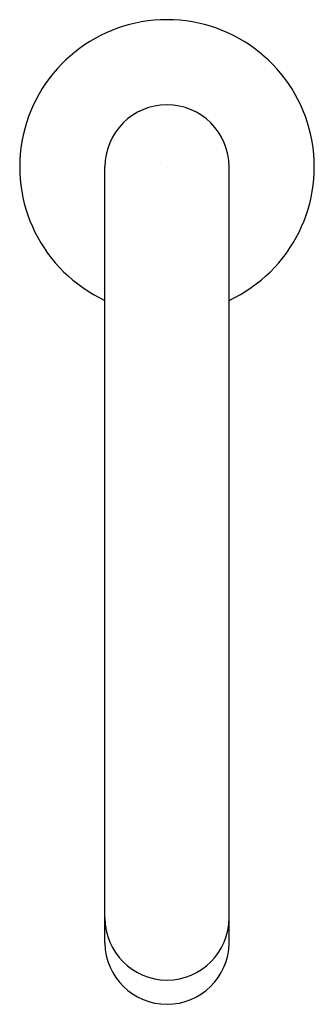
# Model space of a CAD drawing. Extents: x 4455.53 to 4458.05, y 259 to 267.43.
import ezdxf

# ---------------------------------------------------------------- set-up
doc = ezdxf.new("R2010")
doc.units = 0
doc.header["$LTSCALE"] = 0.64311
doc.layers.get('0').update_dxf_attribs({"color": 255, "linetype": 'CONTINUOUS'})
doc.layers.get('DEFPOINTS').update_dxf_attribs({"linetype": 'CONTINUOUS'})
doc.styles.get("Standard").update_dxf_attribs({"font": 'txt', "width": 0.8})

msp = doc.modelspace()

# ---------------------------------------------------------------- linework, layer by layer
at = {"color": 7, "linetype": 'CONTINUOUS'}
for p, q in [((4456.2605, 259.5265), (4456.2605, 266.1726)), ((4457.3235, 259.5265), (4457.3235, 266.1726))]:
    msp.add_line(p, q, dxfattribs=at)
for radius, start, end in [(1.2602, 294.94568, 245.05432), (0.5315, 0, 180)]:
    msp.add_arc((4456.792, 266.1726), radius, start, end, dxfattribs=at)
for centre, radius, start, end in [((4456.7959, 259.7457), 0.5354, 180.40953, 269.58007), ((4456.7881, 259.7457), 0.5354, 270.41993, 359.59047), ((4456.792, 259.5345), 0.5316, 180.86136, 359.13864)]:
    msp.add_arc(centre, radius, start, end)

# ---------------------------------------------------------------- texts
at = {"layer": 'DEFPOINTS'}
for tag, p, s in [('TRADENAME', (4456.7921, 266.1695), 'COMPONENTS'), ('MODELNUMBER', (4456.7923, 266.1712), 'K-22887W'), ('PRODUCT', (4456.7923, 266.1679), 'BATHROOM SINK FAUCET')]:
    msp.add_attdef(tag, p, s, height=0.001, dxfattribs=at)

doc.saveas('drawing.dxf')
